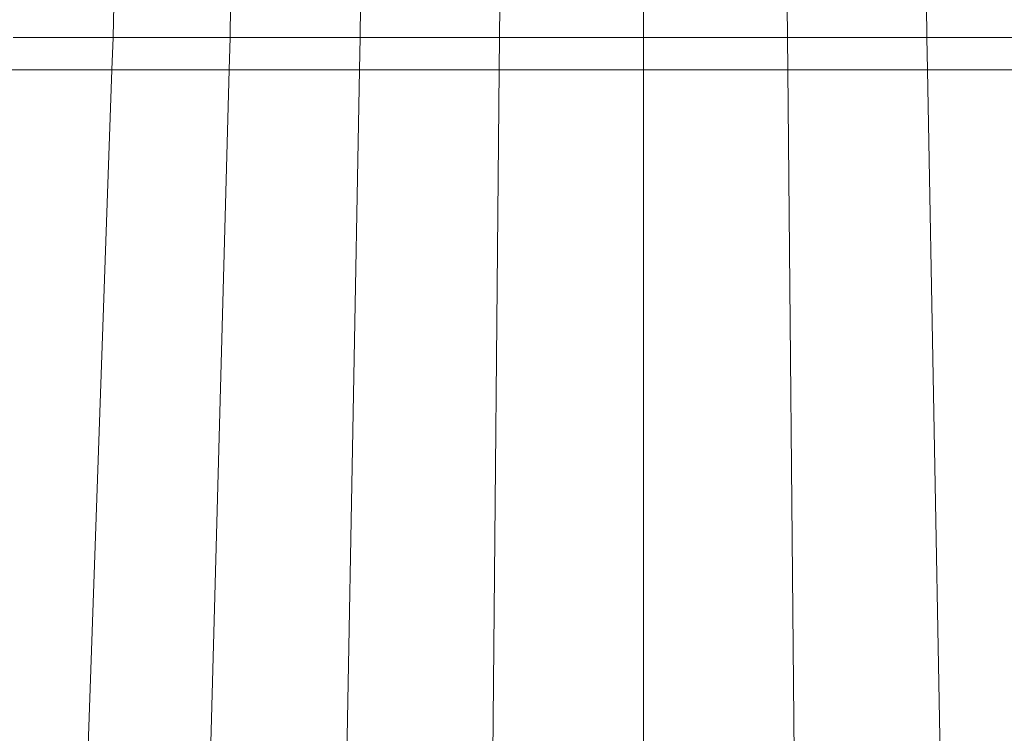
# Model space of a CAD drawing. Units: millimetres. Extents: x -1105 to 5615, y -2178 to 2574.
# Drawn here: x 565 to 594, y 1168 to 1190 of the extents above; entities that cross this region are included whole.
import ezdxf

# ---------------------------------------------------------------- set-up
doc = ezdxf.new("R2010")
doc.units = ezdxf.units.MM

# ---------------------------------------------------------------- blocks, each defined once
blk = doc.blocks.new('30016_DWG-436139-Level 1')
at = {"lineweight": 9}
for p, q in [((445.376, 284.174), (445.355, 283.209)), ((448.863, 284.174), (448.846, 283.209)), ((452.746, 284.174), (452.734, 283.209)), ((456.9, 284.174), (456.894, 283.209)), ((461.193, 284.174), (461.193, 283.209)), ((465.485, 284.174), (465.491, 283.209)), ((469.639, 284.174), (469.651, 283.209)), ((442.373, 283.209), (445.355, 283.209)), ((445.355, 283.209), (445.317, 282.243)), ((445.355, 283.209), (448.846, 283.209)), ((448.846, 283.209), (448.816, 282.243)), ((448.846, 283.209), (452.734, 283.209)), ((452.734, 283.209), (452.714, 282.243)), ((452.734, 283.209), (456.894, 283.209)), ((456.894, 283.209), (456.884, 282.243)), ((461.193, 283.209), (456.894, 283.209)), ((465.491, 283.209), (461.193, 283.209)), ((461.193, 283.209), (461.193, 282.243)), ((465.491, 283.209), (465.501, 282.243)), ((465.491, 283.209), (469.651, 283.209)), ((469.651, 283.209), (469.671, 282.243)), ((469.651, 283.209), (473.539, 283.209)), ((442.327, 282.243), (445.317, 282.243)), ((445.317, 282.243), (444.127, 248.175)), ((445.317, 282.243), (448.816, 282.243)), ((448.816, 282.243), (447.889, 248.175)), ((448.816, 282.243), (452.714, 282.243)), ((452.714, 282.243), (452.079, 248.175)), ((452.714, 282.243), (456.884, 282.243)), ((456.884, 282.243), (456.561, 248.175)), ((461.193, 282.243), (456.884, 282.243)), ((461.193, 282.243), (461.192, 248.175)), ((465.501, 282.243), (461.193, 282.243)), ((465.501, 282.243), (465.824, 248.175)), ((465.501, 282.243), (469.671, 282.243)), ((469.671, 282.243), (470.306, 248.175)), ((469.671, 282.243), (473.569, 282.243))]:
    blk.add_line(p, q, dxfattribs=at)

msp = doc.modelspace()

# ---------------------------------------------------------------- block references
at = {"lineweight": 9}
msp.add_blockref('30016_DWG-436139-Level 1', (122, 906), dxfattribs=at)

doc.saveas('drawing.dxf')
